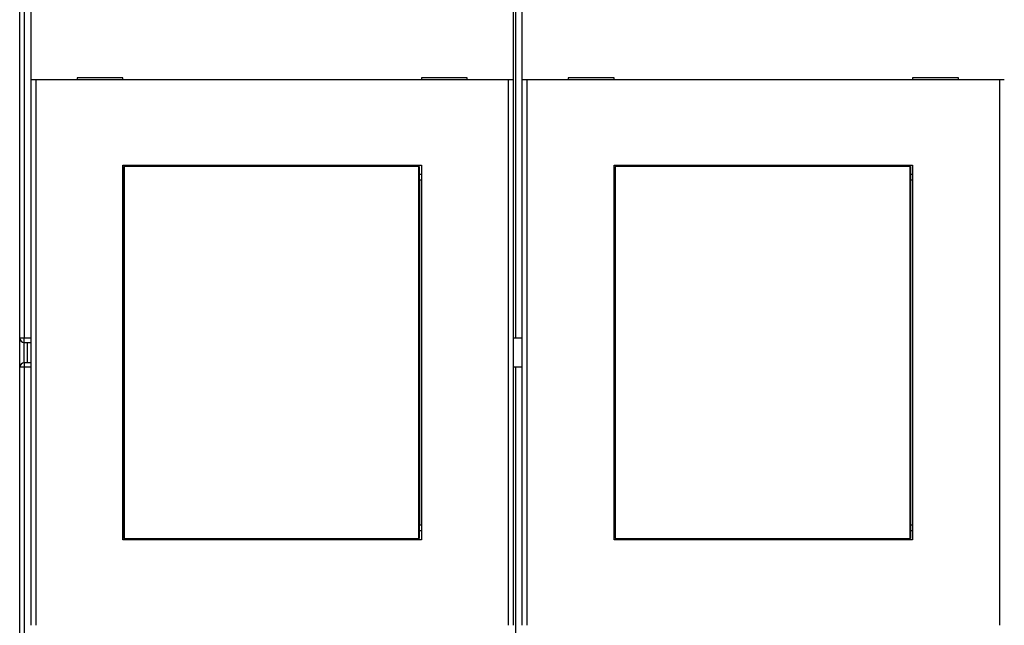
# Model space of a CAD drawing. Extents: x 85 to 590, y 5 to 411.
# Drawn here: x 304 to 411, y 109 to 175 of the extents above; entities that cross this region are included whole.
import ezdxf

# ---------------------------------------------------------------- set-up
doc = ezdxf.new("R2010")
doc.units = 0
doc.layers.add('204', color=7, linetype='CONTINUOUS')
doc.layers.add('5', color=7, linetype='CONTINUOUS')
doc.styles.get("Standard").update_dxf_attribs({"font": 'monotxt.shx'})
doc.dimstyles.new('DSTYLE1', dxfattribs={"dimtxt": 3, "dimasz": 3, "dimexe": 3, "dimexo": 0, "dimgap": 2, "dimtad": 1, "dimrnd": 0.1, "dimzin": 3, "dimcen": 0.09, "dimazin": 3, "dimtp": 1, "dimtm": 1, "dimtfac": 1, "dimtofl": 0, "dimtmove": 0, "dimatfit": 3})

# ---------------------------------------------------------------- blocks, each defined once
blk = doc.blocks.new('_AH1')
at = {"color": 0, "linetype": 'CONTINUOUS'}
for p, q in [((-1, 0.166667), (0, 0)), ((-1, 0.166667), (-1, -0.166667)), ((0, 0), (-1, -0.166667)), ((0, 0), (-1, 0))]:
    blk.add_line(p, q, dxfattribs=at)
blk = doc.blocks.new('*D11886')
at = {"layer": '5', "color": 1, "linetype": 'CONTINUOUS'}
for p, q in [((304.23221, 140.02321), (304.23221, 243.26592)), ((563.83793, 146.12226), (563.83793, 243.26592)), ((304.23221, 240.26592), (434.03507, 240.26592)), ((563.83793, 240.26592), (434.03507, 240.26592))]:
    blk.add_line(p, q, dxfattribs=at)
at = {"layer": '5', "color": 1, "xscale": 3, "yscale": 3, "zscale": 3, "rotation": 180}
blk.add_blockref('_AH1', (304.23221, 240.26592), dxfattribs=at)
at = {"layer": '5', "color": 1, "xscale": 3, "yscale": 3, "zscale": 3}
blk.add_blockref('_AH1', (563.83793, 240.26592), dxfattribs=at)
at = {"layer": '5', "color": 1, "linetype": 'CONTINUOUS'}
blk.add_text('259,6', height=3, rotation=360, dxfattribs=at).set_placement((426.53507, 242.26692))

msp = doc.modelspace()

# ---------------------------------------------------------------- linework, layer by layer
at = {"layer": '204', "color": 40, "linetype": 'CONTINUOUS'}
for p, q in [((304.23221, 140.02321), (304.23221, 180.56104)), ((304.73219, 180.69504), (304.73219, 140.02321)), ((358.23221, 180.69504), (358.23221, 140.02321)), ((305.48221, 168.13167), (305.48221, 176.23167)), ((357.98221, 176.23167), (357.98221, 168.13167)), ((358.98221, 168.13167), (358.98221, 176.23167)), ((305.48221, 108.73167), (305.48221, 168.13167)), ((305.98221, 168.13167), (305.48221, 168.13167)), ((357.48221, 168.13167), (305.98221, 168.13167)), ((305.98224, 168.13165), (305.98224, 108.7317)), ((315.48221, 168.33167), (310.48221, 168.33167)), ((310.48221, 168.33167), (310.48221, 168.13167)), ((315.48221, 168.13167), (315.48221, 168.33167)), ((352.98221, 168.33167), (347.98221, 168.33167)), ((347.98221, 168.33167), (347.98221, 168.13167)), ((352.98221, 168.13167), (352.98221, 168.33167)), ((357.4822, 108.7317), (357.4822, 168.13165)), ((357.98221, 168.13167), (357.48221, 168.13167)), ((357.98221, 168.13167), (357.98221, 108.73167)), ((358.98221, 108.73167), (358.98221, 168.13167)), ((359.48221, 168.13167), (358.98221, 168.13167)), ((359.48219, 168.13165), (359.48219, 108.7317)), ((410.98221, 168.13167), (359.48221, 168.13167)), ((368.98221, 168.33167), (363.98221, 168.33167)), ((363.98221, 168.33167), (363.98221, 168.13167)), ((368.98221, 168.13167), (368.98221, 168.33167)), ((406.48221, 168.33167), (401.48221, 168.33167)), ((401.48221, 168.33167), (401.48221, 168.13167)), ((406.48221, 168.13167), (406.48221, 168.33167)), ((411.48221, 168.13167), (410.98221, 168.13167)), ((410.98222, 108.7317), (410.98222, 168.13165)), ((315.48221, 158.83167), (347.98221, 158.83167)), ((315.48221, 118.03167), (315.48221, 158.83167)), ((347.98221, 158.83167), (347.98221, 118.03167)), ((368.98221, 158.83167), (401.48221, 158.83167)), ((368.98221, 118.03167), (368.98221, 158.83167)), ((401.48221, 158.83167), (401.48221, 118.03167)), ((315.48221, 157.83167), (315.58787, 157.83167)), ((315.58787, 158.68649), (315.61056, 158.68649)), ((315.58789, 157.18648), (315.58789, 158.6865)), ((347.72328, 158.68649), (315.61056, 158.68649)), ((315.61057, 158.6865), (315.61057, 118.18646)), ((347.72328, 158.68649), (347.74598, 158.68649)), ((347.72331, 118.18646), (347.72331, 158.6865)), ((347.74598, 158.6865), (347.74598, 157.18648)), ((347.74598, 157.83167), (347.98221, 157.83167)), ((368.98221, 157.83167), (369.08787, 157.83167)), ((369.08784, 157.18648), (369.08784, 158.6865)), ((369.08787, 158.68649), (369.11056, 158.68649)), ((401.22328, 158.68649), (369.11056, 158.68649)), ((369.11059, 158.6865), (369.11059, 118.18646)), ((401.22326, 118.18646), (401.22326, 158.6865)), ((401.22328, 158.68649), (401.24598, 158.68649)), ((401.24598, 157.83167), (401.48221, 157.83167)), ((401.246, 158.6865), (401.246, 157.18648)), ((315.56692, 157.18649), (315.48221, 157.18649)), ((315.56691, 119.68647), (315.56691, 157.18648)), ((315.58787, 157.18649), (315.56692, 157.18649)), ((347.76692, 157.18649), (347.74598, 157.18649)), ((347.76689, 157.18648), (347.76689, 119.68647)), ((347.97362, 157.18649), (347.76692, 157.18649)), ((347.98221, 157.18649), (347.97362, 157.18649)), ((369.06692, 157.18649), (368.98221, 157.18649)), ((369.08787, 157.18649), (369.06692, 157.18649)), ((369.06693, 119.68647), (369.06693, 157.18648)), ((401.26692, 157.18649), (401.24598, 157.18649)), ((401.26691, 157.18648), (401.26691, 119.68647)), ((401.47362, 157.18649), (401.26692, 157.18649)), ((401.48221, 157.18649), (401.47362, 157.18649)), ((304.2322, 140.02321), (304.73219, 140.02321)), ((304.23221, 136.82321), (304.23221, 140.02321)), ((304.73219, 139.52323), (304.73219, 140.02321)), ((304.73219, 140.02321), (305.48221, 140.02321)), ((304.73219, 137.3232), (304.73219, 139.52323)), ((304.73221, 139.52321), (305.48219, 139.52323)), ((305.03221, 139.52321), (305.03221, 137.32321)), ((357.98221, 140.02321), (358.23221, 140.02321)), ((358.23221, 140.02321), (358.98221, 140.02321)), ((304.73219, 137.3232), (304.73219, 136.82322)), ((305.48219, 137.3232), (304.73221, 137.32321)), ((304.73219, 136.82322), (304.2322, 136.82322)), ((304.23221, 96.285392), (304.23221, 136.82321)), ((305.48221, 136.82321), (304.73219, 136.82322)), ((304.73219, 136.82322), (304.73219, 96.15145)), ((358.23221, 136.82322), (357.98221, 136.82321)), ((358.98221, 136.82321), (358.23221, 136.82322)), ((358.23221, 136.82322), (358.23221, 96.15145)), ((315.48221, 119.68649), (315.56692, 119.68649)), ((315.56692, 119.68649), (315.58787, 119.68649)), ((315.58789, 118.18646), (315.58789, 119.68647)), ((347.74598, 119.68649), (347.76692, 119.68649)), ((347.74598, 119.68647), (347.74598, 118.18646)), ((347.76692, 119.68649), (347.97362, 119.68649)), ((347.97362, 119.68649), (347.98221, 119.68649)), ((368.98221, 119.68649), (369.06692, 119.68649)), ((369.06692, 119.68649), (369.08787, 119.68649)), ((369.08784, 118.18646), (369.08784, 119.68647)), ((401.24598, 119.68649), (401.26692, 119.68649)), ((401.246, 119.68647), (401.246, 118.18646)), ((401.26692, 119.68649), (401.47362, 119.68649)), ((401.47362, 119.68649), (401.48221, 119.68649)), ((315.58787, 119.03167), (315.48221, 119.03167)), ((347.98221, 118.03167), (315.48221, 118.03167)), ((315.61056, 118.18649), (315.58787, 118.18649)), ((315.61056, 118.18649), (347.72328, 118.18649)), ((347.74598, 118.18649), (347.72328, 118.18649)), ((347.98221, 119.03167), (347.74598, 119.03167)), ((369.08787, 119.03167), (368.98221, 119.03167)), ((401.48221, 118.03167), (368.98221, 118.03167)), ((369.11056, 118.18649), (369.08787, 118.18649)), ((369.11056, 118.18649), (401.22328, 118.18649)), ((401.24598, 118.18649), (401.22328, 118.18649)), ((401.48221, 119.03167), (401.24598, 119.03167))]:
    msp.add_line(p, q, dxfattribs=at)
for centre, start, end in [((304.73221, 140.02321), 180, 270), ((304.73221, 136.82321), 90, 180)]:
    msp.add_arc(centre, 0.5, start, end, dxfattribs=at)

# ---------------------------------------------------------------- dimensions: what is measured, and where the dimension line sits
at = {"layer": '5', "color": 1, "linetype": 'CONTINUOUS'}
dim = msp.add_linear_dim(base=(304.23221, 240.26592), p1=(563.83793, 146.12226), p2=(304.23221, 140.02321), dimstyle='DSTYLE1', override={"dimblk": '_AH1', "dimsah": 0}, dxfattribs=at)
dim.commit()
dim.dimension.update_dxf_attribs({"geometry": '*D11886', "text_midpoint": (434.03507, 243.76692), "dimtype": 128})

doc.saveas('drawing.dxf')
